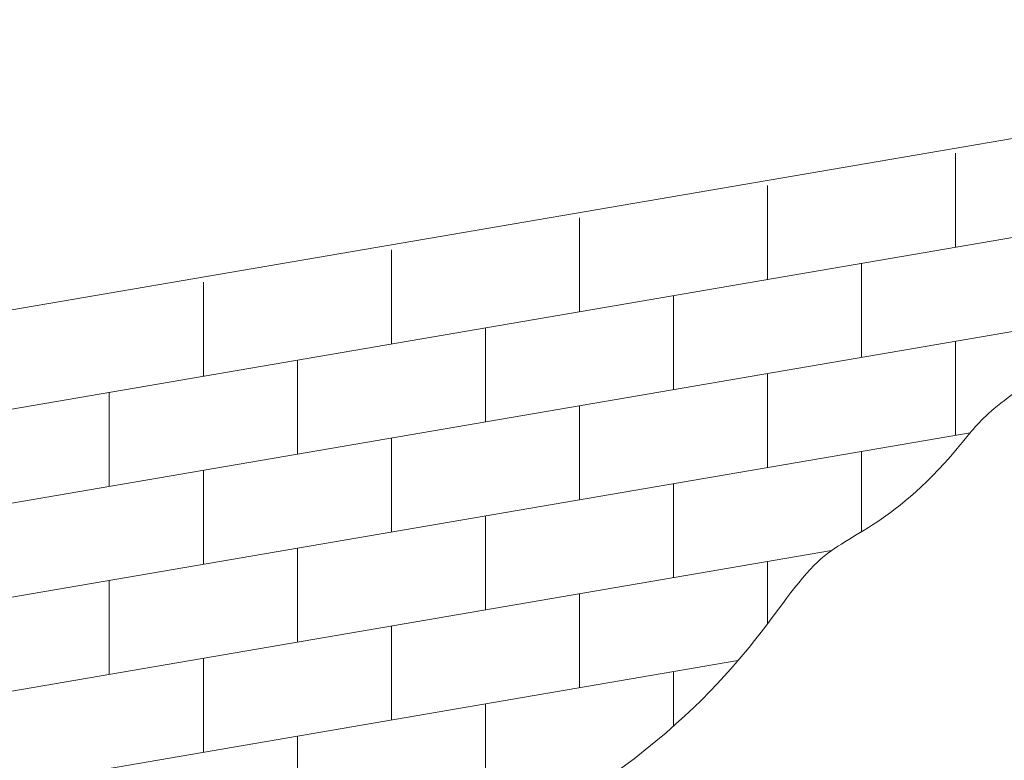
# Model space of a CAD drawing. Units: metres. Extents: x -3199 to 10866, y -1304 to 3664.
# Drawn here: x 1925 to 2448, y 662 to 1055 of the extents above; entities that cross this region are included whole.
import ezdxf

# ---------------------------------------------------------------- set-up
doc = ezdxf.new("R2010")
doc.units = ezdxf.units.M

msp = doc.modelspace()

# ---------------------------------------------------------------- linework, layer by layer
at = {"linetype": 'Continuous', "lineweight": 0, "extrusion": (0, 0.953558, 0.301211)}
for p, q in [((2820.65, 1055.49), (1545.12, 836.78)), ((2772.7, 994.51), (1545.12, 784.03)), ((2422.26, 984.43), (2422.26, 934.43)), ((2322.26, 967.28), (2322.26, 917.28)), ((2222.26, 950.13), (2222.26, 900.13)), ((2122.26, 932.99), (2122.26, 882.99)), ((2372.26, 925.85), (2372.26, 875.85)), ((2022.26, 915.84), (2022.26, 865.84)), ((2546.87, 905.79), (1545.12, 734.03)), ((2272.26, 908.71), (2272.26, 858.71)), ((2172.26, 891.56), (2172.26, 841.56)), ((2422.26, 884.43), (2422.26, 834.43)), ((2072.26, 874.41), (2072.26, 824.41)), ((2322.26, 867.28), (2322.26, 817.28)), ((1972.26, 857.27), (1972.26, 807.27)), ((2222.26, 850.13), (2222.26, 800.13)), ((2430, 835.75), (1545.12, 684.03)), ((2122.26, 832.99), (2122.26, 782.99)), ((2372.26, 825.85), (2372.26, 783.18)), ((2022.26, 815.84), (2022.26, 765.84)), ((2272.26, 808.71), (2272.26, 758.71)), ((2172.26, 791.56), (2172.26, 741.56)), ((2356.34, 773.12), (1545.12, 634.03)), ((2072.26, 774.41), (2072.26, 724.41)), ((2322.26, 767.28), (2322.26, 734.22)), ((1972.26, 757.27), (1972.26, 707.27)), ((2222.26, 750.13), (2222.26, 700.13)), ((2122.26, 732.99), (2122.26, 682.99)), ((2306.52, 714.58), (1545.12, 584.03)), ((2022.26, 715.84), (2022.26, 665.84)), ((2272.26, 708.71), (2272.26, 679.74)), ((2172.26, 691.56), (2172.26, 641.56)), ((2072.26, 674.41), (2072.26, 624.41))]:
    msp.add_line(p, q, dxfattribs=at)
at = {"linetype": 'Continuous', "lineweight": 0}
msp.add_open_spline([(1545.12, 78.01), (1604.17, 131.06), (1663.21, 184.11), (1722.26, 237.15), (1722.26, 237.15), (1722.26, 237.16), (1722.26, 237.16), (1732.92, 246.73), (1777.99, 280.31), (1896.09, 297.44), (1966.67, 475.93), (2133.5, 544.32), (2216.66, 619.88), (2238.48, 652.91), (2310.07, 704.14), (2341.58, 782.78), (2398.3, 785.65), (2463.94, 882.38), (2777.2, 996.15)], degree=3, knots=[0, 0, 0, 0, 239.928475, 239.928475, 239.928475, 239.932672, 239.932672, 239.932672, 283.243517, 410.875268, 562.935075, 798.21962, 915.723487, 915.723487, 915.723487, 1108.497614, 1270.258096, 1342.799444, 1342.799444, 1342.799444, 1342.799444], dxfattribs=at)

doc.saveas('drawing.dxf')
